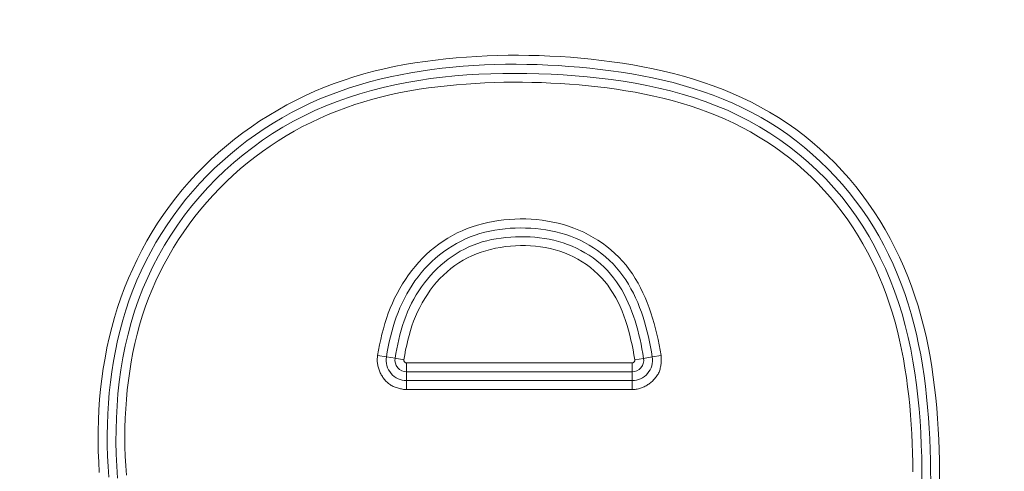
# Model space of a CAD drawing. Units: inches. Extents: x -317 to 335, y 0 to 226.
# Drawn here: x -258 to -255, y 60 to 61 of the extents above; entities that cross this region are included whole.
import ezdxf

# ---------------------------------------------------------------- set-up
doc = ezdxf.new("R2010")
doc.units = ezdxf.units.IN
doc.header["$MEASUREMENT"] = 0
doc.header["$PDMODE"] = 2
doc.header["$PDSIZE"] = 0.03
doc.layers.add('Unnamed [1]', color=7, linetype='Continuous', lineweight=0)
doc.styles.add('CK_TEXT_STYLE_0012', font='times.ttf', dxfattribs={"width": 0.75, "height": 5.5})
doc.styles.add('CK_TEXT_STYLE_0013', font='txt', dxfattribs={"width": 0.75, "height": 5.5})
doc.dimstyles.new('KEYCREATOR_DIMSTYLE', dxfattribs={"dimtxt": 5.5, "dimasz": 5.5, "dimexe": 1.375, "dimexo": 0.25, "dimgap": 1.375, "dimtad": 0, "dimtih": 1, "dimtoh": 1, "dimdec": 3, "dimzin": 4, "dimdsep": 46, "dimlunit": 3, "dimtxsty": 'CK_TEXT_STYLE_0012', "dimsah": 1, "dimcen": 0, "dimadec": 0, "dimazin": 0, "dimtfac": 1, "dimtdec": 3, "dimtofl": 0, "dimtmove": 0, "dimatfit": 3, "dimfxl": 1, "dimtolj": 1, "dimtzin": 0, "dimarcsym": 0})

# ---------------------------------------------------------------- blocks, each defined once
blk = doc.blocks.new('*D3')
at = {"layer": 'Defpoints', "color": 0}
for p in [(-278.1189, 99.6033), (-241.2728, 0), (-221.2667, 0)]:
    blk.add_point(p, dxfattribs=at)
at = {"layer": 'Unnamed [1]', "color": 18, "lineweight": -2, "true_color": 0x000000}
for p, q in [((-276.7439, 99.6033), (-219.8917, 99.6033)), ((-221.2667, 94.1033), (-221.2667, 57.0106)), ((-221.2667, 5.5), (-221.2667, 39.8394)), ((-239.8978, 0), (-219.8917, 0))]:
    blk.add_line(p, q, dxfattribs=at)
at = {"layer": 'Unnamed [1]', "color": 18, "true_color": 0x000000}
for points in [[(-220.3501, 94.1033), (-222.1834, 94.1033), (-221.2667, 99.6033)], [(-222.1834, 5.5), (-220.3501, 5.5), (-221.2667, 0)]]:
    blk.add_solid(points, dxfattribs=at)
at = {"layer": 'Unnamed [1]', "color": 18, "lineweight": 0, "true_color": 0x000000, "insert": (-221.2667, 48.425), "char_height": 5.5, "attachment_point": 5, "line_spacing_factor": 0.96, "style": 'CK_TEXT_STYLE_0013'}
blk.add_mtext('\\A1;101"\\P{OAH}', dxfattribs=at)

msp = doc.modelspace()

# ---------------------------------------------------------------- linework, layer by layer
at = {"layer": 'Unnamed [1]', "color": 18, "linetype": 'Continuous', "lineweight": 0, "true_color": 0x000000}
for p, q in [((-257.1422901, 60.4559628), (-257.1184693, 60.4520074)), ((-257.1184693, 60.4520074), (-257.0952228, 60.4481472)), ((-257.0952228, 60.4481472), (-257.0714008, 60.4441916)), ((-257.0641766, 60.4356687), (-257.0641766, 60.4204497)), ((-256.4550647, 60.4356687), (-257.0641766, 60.4356687)), ((-256.4550647, 60.4204497), (-256.4550647, 60.4356687)), ((-256.4478377, 60.4441746), (-256.4240075, 60.4480744)), ((-256.4007511, 60.4518803), (-256.4240075, 60.4480744)), ((-256.376921, 60.45578), (-256.4007511, 60.4518803)), ((-257.0641766, 60.4204497), (-257.0641766, 60.4115206)), ((-257.0641766, 60.3879569), (-257.0641766, 60.4115206)), ((-256.4550647, 60.4115206), (-257.0641766, 60.4115206)), ((-256.4550647, 60.4115206), (-256.4550647, 60.4204497)), ((-256.4550647, 60.3879569), (-256.4550647, 60.4115206)), ((-257.0641766, 60.3790278), (-257.0641766, 60.3879569)), ((-257.0641766, 60.3879569), (-256.4550647, 60.3879569)), ((-257.0641766, 60.3638087), (-257.0641766, 60.3790278)), ((-256.4550647, 60.3790278), (-256.4550647, 60.3879569)), ((-256.4550647, 60.3638087), (-256.4550647, 60.3790278)), ((-257.0641766, 60.3638087), (-256.4550647, 60.3638087))]:
    msp.add_line(p, q, dxfattribs=at)
at = {"layer": 'Unnamed [1]', "color": 18, "linetype": 'Continuous', "lineweight": 0}
for points in [[(-255.6246724, 60.1167744), (-255.6248729, 60.1448895), (-255.6253354, 60.1730311), (-255.6260879, 60.2011862), (-255.6271584, 60.2293418), (-255.6285748, 60.2574849), (-255.6303651, 60.2856025), (-255.6325572, 60.3136816), (-255.6351791, 60.3417092), (-255.6382588, 60.3696724), (-255.6418242, 60.3975581), (-255.6459034, 60.4253534), (-255.6505241, 60.4530452), (-255.6557145, 60.4806206), (-255.6615025, 60.5080666), (-255.6679271, 60.5353713), (-255.6750719, 60.5625231), (-255.6829477, 60.5894963), (-255.6915535, 60.6162633), (-255.7008878, 60.6427967), (-255.7109495, 60.669069), (-255.7217372, 60.6950526), (-255.7332497, 60.72072), (-255.7454857, 60.7460438), (-255.758444, 60.7709965), (-255.7721232, 60.7955504), (-255.7865221, 60.8196783), (-255.8016395, 60.8433524), (-255.817474, 60.8665454), (-255.8340244, 60.8892297), (-255.8512871, 60.9113779), (-255.8692495, 60.9329625), (-255.8878968, 60.9539561), (-255.9072139, 60.9743314), (-255.927186, 60.994061), (-255.9477981, 61.0131175), (-255.9690354, 61.0314736), (-255.9908816, 61.049103), (-256.0133092, 61.0659909), (-256.0362848, 61.0821282), (-256.0597751, 61.0975056), (-256.0837465, 61.1121141), (-256.1081657, 61.1259446), (-256.1329992, 61.1389879), (-256.1582139, 61.1512356), (-256.1837811, 61.1626964), (-256.2096769, 61.1733957), (-256.2358776, 61.1833597), (-256.2623594, 61.1926147), (-256.2890985, 61.201187), (-256.3160713, 61.2091028), (-256.343254, 61.2163884), (-256.3706228, 61.2230699), (-256.398154, 61.2291738), (-256.4258239, 61.2347261), (-256.4536087, 61.2397532), (-256.4814847, 61.2442812), (-256.5094281, 61.2483365), (-256.5374152, 61.2519453), (-256.5654258, 61.2551296), (-256.593454, 61.2578945), (-256.6214974, 61.2602408), (-256.6495537, 61.2621692), (-256.6776205, 61.2636807), (-256.7056955, 61.264776), (-256.7337764, 61.265456), (-256.7618606, 61.2657215), (-256.789946, 61.2655732), (-256.8180302, 61.2650121), (-256.8461107, 61.264039), (-256.8741853, 61.2626546), (-256.9022515, 61.2608598), (-256.9303071, 61.2586555), (-256.9583463, 61.2560317), (-256.9863403, 61.2529174), (-257.0142673, 61.249281), (-257.0421086, 61.2451011), (-257.069845, 61.2403558), (-257.0974577, 61.2350236), (-257.1249278, 61.2290826), (-257.1522362, 61.2225114), (-257.1793641, 61.2152881), (-257.2062924, 61.2073911), (-257.2330023, 61.1987988), (-257.2594748, 61.1894894), (-257.2856909, 61.1794412), (-257.3116318, 61.1686327), (-257.3372784, 61.157042), (-257.3625939, 61.1446972), (-257.3875413, 61.1316481), (-257.4121016, 61.1179058), (-257.4362555, 61.1034816), (-257.459984, 61.0883867), (-257.4832679, 61.0726324), (-257.506088, 61.0562298), (-257.5284254, 61.0391902), (-257.5502607, 61.0215247), (-257.571575, 61.0032447), (-257.592349, 60.9843613), (-257.6125637, 60.9648857), (-257.6322, 60.9448292), (-257.6512386, 60.924203), (-257.6696525, 60.9030146), (-257.687381, 60.8812587), (-257.7044109, 60.8589569), (-257.7207376, 60.8361346), (-257.7363565, 60.8128176), (-257.7512632, 60.7890315), (-257.765453, 60.764802), (-257.7789213, 60.7401547), (-257.7916637, 60.7151154), (-257.8036754, 60.6897095), (-257.814952, 60.6639629), (-257.8254889, 60.6379012), (-257.8352815, 60.6115499), (-257.8443252, 60.5849349), (-257.8526155, 60.5580817), (-257.8601509, 60.5310149), (-257.8669421, 60.5037549), (-257.8730029, 60.476321), (-257.8783472, 60.4487325), (-257.8829888, 60.4210087), (-257.8869414, 60.3931689), (-257.890219, 60.3652325), (-257.8928354, 60.3372187), (-257.8948043, 60.3091469), (-257.8961396, 60.2810363), (-257.8968551, 60.2529062), (-257.8969647, 60.2247761), (-257.8964821, 60.1966651), (-257.8954211, 60.1685925), (-257.8937845, 60.1405741)], [(-255.6488204, 60.1167066), (-255.6490272, 60.1452126), (-255.6495077, 60.173744), (-255.6502918, 60.2022873), (-255.6514095, 60.2308288), (-255.6528907, 60.2593549), (-255.6547653, 60.2878521), (-255.6570633, 60.3163067), (-255.6598145, 60.3447051), (-255.6630489, 60.3730338), (-255.6667964, 60.401279), (-255.671087, 60.4294272), (-255.6759506, 60.4574649), (-255.681417, 60.4853783), (-255.6875163, 60.5131539), (-255.6942783, 60.540778), (-255.701733, 60.5682371), (-255.7099103, 60.5955176), (-255.7188441, 60.6225979), (-255.728576, 60.6494106), (-255.7391079, 60.6759184), (-255.7504366, 60.7020913), (-255.7625588, 60.7278993), (-255.7754711, 60.7533121), (-255.7891703, 60.7782999), (-255.8036529, 60.8028326), (-255.8189158, 60.8268801), (-255.8349556, 60.8504123), (-255.8517689, 60.8733992), (-255.8693492, 60.8958118), (-255.8876763, 60.917626), (-255.9067269, 60.9388184), (-255.9264775, 60.9593659), (-255.9469049, 60.9792453), (-255.9679854, 60.9984334), (-255.9896959, 61.0169071), (-256.0120127, 61.0346431), (-256.0349127, 61.0516183), (-256.0583722, 61.0678096), (-256.0823681, 61.0831936), (-256.1068767, 61.0977472), (-256.1318748, 61.1114474), (-256.157339, 61.1242707), (-256.1832066, 61.1362302), (-256.2094135, 61.1473727), (-256.2359339, 61.1577264), (-256.2627417, 61.1673196), (-256.2898113, 61.1761804), (-256.3171166, 61.1843369), (-256.3446319, 61.1918174), (-256.3723312, 61.19865), (-256.4001888, 61.2048629), (-256.4281786, 61.2104842), (-256.4562749, 61.2155422), (-256.4844518, 61.220065), (-256.5126834, 61.2240808), (-256.5409438, 61.2276177), (-256.5692367, 61.2307369), (-256.597579, 61.2334748), (-256.6259644, 61.2358229), (-256.6543871, 61.2377725), (-256.6828408, 61.2393151), (-256.7113195, 61.240442), (-256.7398172, 61.2411445), (-256.7683277, 61.2414142), (-256.796845, 61.2412424), (-256.8253629, 61.2406205), (-256.8538755, 61.2395398), (-256.8823767, 61.2379918), (-256.9108602, 61.2359679), (-256.9393202, 61.2334594), (-256.9677477, 61.2304554), (-256.996123, 61.226936), (-257.0244234, 61.2228789), (-257.0526265, 61.2182617), (-257.0807097, 61.2130623), (-257.1086505, 61.2072582), (-257.1364262, 61.2008273), (-257.1640143, 61.1937472), (-257.1913924, 61.1859957), (-257.2185377, 61.1775505), (-257.2454278, 61.1683892), (-257.2720402, 61.1584897), (-257.2983522, 61.1478295), (-257.3243413, 61.1363865), (-257.3499848, 61.1241448), (-257.3752597, 61.111114), (-257.4001427, 61.0973105), (-257.4246104, 61.0827502), (-257.4486398, 61.0674495), (-257.4722075, 61.0514244), (-257.4952903, 61.0346911), (-257.5178649, 61.0172657), (-257.5399082, 60.9991645), (-257.5613968, 60.9804035), (-257.5823075, 60.960999), (-257.6026171, 60.9409671), (-257.6223023, 60.920324), (-257.6413399, 60.8990858), (-257.659708, 60.8772697), (-257.6773896, 60.8548972), (-257.6943693, 60.8319907), (-257.7106314, 60.8085729), (-257.7261604, 60.7846661), (-257.7409408, 60.7602929), (-257.7549569, 60.7354758), (-257.7681933, 60.7102373), (-257.7806344, 60.6845999), (-257.7922646, 60.6585861), (-257.8030683, 60.6322184), (-257.81303, 60.6055193), (-257.8221342, 60.5785113), (-257.8303653, 60.5512169), (-257.8377682, 60.5236909), (-257.8444086, 60.4959847), (-257.850302, 60.4681162), (-257.8554642, 60.4401032), (-257.8599105, 60.4119633), (-257.8636567, 60.3837143), (-257.8667182, 60.355374), (-257.8691106, 60.3269602), (-257.8708495, 60.2984905), (-257.8719505, 60.2699827), (-257.8724292, 60.2414546), (-257.8723011, 60.212924), (-257.8715817, 60.1844085), (-257.8702867, 60.155926), (-257.8683636, 60.1274806)], [(-255.672384, 60.1166405), (-255.6726299, 60.149193), (-255.6732204, 60.1817634), (-255.6742082, 60.2143346), (-255.6756463, 60.2468896), (-255.6775873, 60.2794112), (-255.6800842, 60.3118822), (-255.6831898, 60.3442856), (-255.6869568, 60.3766041), (-255.6914382, 60.4088208), (-255.6966866, 60.4409183), (-255.7027551, 60.4728798), (-255.7096962, 60.5046878), (-255.7175566, 60.5363197), (-255.7263568, 60.5677292), (-255.736111, 60.5988644), (-255.7468336, 60.6296734), (-255.7585386, 60.6601043), (-255.7712403, 60.6901052), (-255.784953, 60.7196241), (-255.7996908, 60.7486091), (-255.815468, 60.7770083), (-255.8322989, 60.8047697), (-255.8501976, 60.8318416), (-255.8691783, 60.8581718), (-255.8892449, 60.8837122), (-255.9103596, 60.9084285), (-255.9324739, 60.9322903), (-255.9555397, 60.9552669), (-255.9795087, 60.9773279), (-256.0043325, 60.9984426), (-256.0299629, 61.0185806), (-256.0563516, 61.0377113), (-256.0834504, 61.0558041), (-256.1112108, 61.0728286), (-256.1395848, 61.0887541), (-256.1685239, 61.1035501), (-256.197981, 61.117199), (-256.2279135, 61.1297349), (-256.2582797, 61.1412048), (-256.2890382, 61.1516558), (-256.3201475, 61.1611348), (-256.3515659, 61.169689), (-256.3832519, 61.1773652), (-256.415164, 61.1842106), (-256.4472607, 61.1902722), (-256.4795003, 61.1955969), (-256.5118415, 61.2002319), (-256.5442425, 61.2042241), (-256.5766687, 61.2076166), (-256.6091129, 61.210436), (-256.6415748, 61.2127052), (-256.6740539, 61.2144468), (-256.7065498, 61.2156837), (-256.7390623, 61.2164384), (-256.7715898, 61.2167239), (-256.8041263, 61.2165128), (-256.8366647, 61.2157678), (-256.8691979, 61.2144517), (-256.9017188, 61.2125274), (-256.9342203, 61.2099574), (-256.9666904, 61.2067053), (-256.9990975, 61.2027377), (-257.0314052, 61.1980219), (-257.0635772, 61.1925252), (-257.095577, 61.1862148), (-257.1273682, 61.179058), (-257.1589145, 61.1710223), (-257.1901792, 61.1620748), (-257.2211262, 61.1521829), (-257.2517189, 61.1413138), (-257.2819209, 61.1294349), (-257.3116959, 61.1165135), (-257.3410075, 61.1025265), (-257.3698197, 61.0874891), (-257.3980966, 61.0714262), (-257.4258022, 61.0543627), (-257.4529006, 61.0363235), (-257.479356, 61.0173333), (-257.5051324, 60.9974171), (-257.5301939, 60.9765997), (-257.5545045, 60.954906), (-257.5780283, 60.9323609), (-257.6007295, 60.9089892), (-257.6225721, 60.8848158), (-257.643522, 60.8598673), (-257.6635525, 60.8341778), (-257.6826387, 60.8077829), (-257.7007556, 60.7807183), (-257.7178785, 60.7530198), (-257.7339823, 60.7247232), (-257.7490423, 60.6958641), (-257.7630334, 60.6664784), (-257.7759309, 60.6366016), (-257.7877098, 60.6062697), (-257.7983451, 60.5755183), (-257.8078122, 60.5443831), (-257.8161747, 60.5129413), (-257.8235287, 60.4812638), (-257.8298968, 60.4493769), (-257.835302, 60.4173072), (-257.8397672, 60.3850809), (-257.8433152, 60.3527245), (-257.8459688, 60.3202643), (-257.847751, 60.2877268), (-257.8486845, 60.2551384), (-257.8487923, 60.2225254), (-257.8480972, 60.1899143), (-257.846622, 60.1573315), (-257.8443757, 60.1248045)], [(-255.696709, 60.1420521), (-255.6971118, 60.1675663), (-255.6977624, 60.193103), (-255.6986829, 60.2186496), (-255.6998951, 60.2441937), (-255.7014213, 60.2697229), (-255.7032832, 60.2952248), (-255.705503, 60.3206868), (-255.7081027, 60.3460965), (-255.7111043, 60.3714415), (-255.7145297, 60.3967093), (-255.718401, 60.4218875), (-255.7227402, 60.4469636), (-255.7275693, 60.4719252), (-255.7329102, 60.4967598), (-255.7387851, 60.521455), (-255.745216, 60.5459982), (-255.7522247, 60.5703772), (-255.7598355, 60.5945793), (-255.7681098, 60.618586), (-255.7770652, 60.6423714), (-255.7866982, 60.6659093), (-255.7970051, 60.6891734), (-255.8079822, 60.7121375), (-255.8196259, 60.7347754), (-255.8319327, 60.7570607), (-255.8448988, 60.7789673), (-255.8585206, 60.800469), (-255.8727945, 60.8215394), (-255.8877168, 60.8421524), (-255.9032827, 60.8622825), (-255.9194822, 60.8819078), (-255.9363043, 60.9010073), (-255.9537377, 60.9195598), (-255.9717712, 60.9375443), (-255.9903938, 60.9549396), (-256.0095943, 60.9717247), (-256.0293609, 60.9878788), (-256.0496696, 61.0033864), (-256.0704837, 61.0182377), (-256.0917662, 61.0324231), (-256.1134799, 61.0459329), (-256.1355878, 61.0587575), (-256.1580527, 61.0708872), (-256.1808374, 61.0823125), (-256.2039085, 61.0930289), (-256.2272463, 61.1030534), (-256.2508349, 61.1124084), (-256.2746582, 61.1211161), (-256.2987001, 61.1291988), (-256.3229447, 61.1366788), (-256.347376, 61.1435784), (-256.3719778, 61.1499199), (-256.3967343, 61.1557256), (-256.4216293, 61.1610177), (-256.4466468, 61.1658186), (-256.4717708, 61.1701506), (-256.4969852, 61.1740358), (-256.5222742, 61.1774967), (-256.5476215, 61.1805556), (-256.5729999, 61.1832612), (-256.5983918, 61.1856456), (-256.6237955, 61.1877057), (-256.6492097, 61.1894386), (-256.6746326, 61.1908412), (-256.7000629, 61.1919105), (-256.725499, 61.1926435), (-256.7509394, 61.1930373), (-256.7763826, 61.1930887), (-256.8018269, 61.1927948), (-256.827271, 61.1921525), (-256.8527133, 61.1911589), (-256.8781523, 61.1898109), (-256.9035864, 61.1881056), (-256.9290141, 61.1860399), (-256.9544311, 61.183606), (-256.9798221, 61.1807773), (-257.005169, 61.1775225), (-257.0304536, 61.1738101), (-257.0556578, 61.1696087), (-257.0807635, 61.164887), (-257.1057525, 61.1596135), (-257.1306067, 61.1537575), (-257.1553064, 61.1472995), (-257.1798306, 61.1402318), (-257.2041581, 61.1325474), (-257.2282678, 61.1242388), (-257.2521385, 61.115299), (-257.2757491, 61.1057207), (-257.2990784, 61.0954966), (-257.322106, 61.0846227), (-257.3448145, 61.0731065), (-257.3671871, 61.0609589), (-257.3892071, 61.0481906), (-257.4108578, 61.0348122), (-257.4321224, 61.0208346), (-257.4529842, 61.0062684), (-257.4734264, 60.9911243), (-257.4934324, 60.9754131), (-257.5129854, 60.9591456), (-257.5320687, 60.9423324), (-257.5506656, 60.9249842), (-257.5687592, 60.9071119), (-257.586333, 60.8887261), (-257.6033701, 60.8698375), (-257.6198543, 60.8504581), (-257.6357716, 60.8306052), (-257.6511085, 60.810297), (-257.6658515, 60.789552), (-257.6799869, 60.7683886), (-257.6935013, 60.7468252), (-257.7063811, 60.7248801), (-257.7186128, 60.7025719), (-257.7301828, 60.6799188), (-257.7410777, 60.6569394), (-257.7512839, 60.633652), (-257.7607879, 60.610075), (-257.7695761, 60.5862268), (-257.777635, 60.5621258), (-257.7849511, 60.5377905), (-257.7915653, 60.513248), (-257.7975362, 60.4885249), (-257.8028766, 60.4636385), (-257.8075992, 60.4386061), (-257.8117169, 60.413445), (-257.8152425, 60.3881725), (-257.8181888, 60.362806), (-257.8205687, 60.3373627), (-257.8223949, 60.31186), (-257.8236803, 60.2863152), (-257.8244377, 60.2607456), (-257.8246798, 60.2351685), (-257.8244196, 60.2096013), (-257.8236697, 60.1840612), (-257.8224431, 60.1585655), (-257.8207052, 60.1331153)], [(-256.376921, 60.45578), (-256.379395, 60.470245), (-256.3821003, 60.4847276), (-256.385055, 60.4992035), (-256.3882772, 60.5136486), (-256.3917848, 60.5280388), (-256.3955961, 60.5423497), (-256.3997291, 60.5565572), (-256.4042018, 60.5706372), (-256.4090324, 60.5845654), (-256.414239, 60.5983176), (-256.4198395, 60.6118696), (-256.4258521, 60.6251973), (-256.4322949, 60.6382764), (-256.4391859, 60.6510828), (-256.4465433, 60.6635922), (-256.454385, 60.6757806), (-256.4627292, 60.6876236), (-256.471594, 60.6990971), (-256.4809975, 60.7101768), (-256.4909576, 60.7208387), (-256.5014344, 60.7310393), (-256.5123586, 60.7407458), (-256.5237049, 60.7499496), (-256.5354481, 60.7586423), (-256.5475629, 60.7668153), (-256.5600238, 60.77446), (-256.5728057, 60.7815681), (-256.5858831, 60.7881309), (-256.5992308, 60.7941401), (-256.6128235, 60.7995869), (-256.6266362, 60.804466), (-256.6406457, 60.8087833), (-256.6548292, 60.8125479), (-256.6691636, 60.8157687), (-256.6836263, 60.8184547), (-256.6981943, 60.820615), (-256.7128447, 60.8222585), (-256.7275547, 60.8233943), (-256.7423015, 60.8240313), (-256.7570621, 60.8241786), (-256.7718139, 60.8238424), (-256.786535, 60.8230182), (-256.8012038, 60.8216987), (-256.8157985, 60.8198767), (-256.8302975, 60.8175451), (-256.8446791, 60.8146964), (-256.8589215, 60.8113235), (-256.8730033, 60.8074191), (-256.8869025, 60.802976), (-256.9005977, 60.7979869), (-256.914067, 60.7924446), (-256.9272889, 60.7863419), (-256.9402415, 60.7796715), (-256.9529033, 60.7724261), (-256.9652526, 60.7645986), (-256.9772482, 60.7562209), (-256.9888601, 60.747345), (-257.0000829, 60.737993), (-257.0109115, 60.7281872), (-257.0213404, 60.7179498), (-257.0313645, 60.7073031), (-257.0409784, 60.6962694), (-257.0501768, 60.6848707), (-257.0589546, 60.6731295), (-257.0673064, 60.6610679), (-257.075227, 60.6487082), (-257.082711, 60.6360726), (-257.0897532, 60.6231833), (-257.0963484, 60.6100627), (-257.1024911, 60.5967329), (-257.1081807, 60.5832154), (-257.1134338, 60.569528), (-257.1182717, 60.5556878), (-257.1227155, 60.5417119), (-257.1267864, 60.5276174), (-257.1305057, 60.5134213), (-257.1338946, 60.4991408), (-257.1369741, 60.4847928), (-257.1397656, 60.4703945), (-257.1422901, 60.4559628)], [(-256.4007511, 60.4518803), (-256.4030567, 60.4654848), (-256.4055354, 60.479064), (-256.4082133, 60.4926067), (-256.4111166, 60.5061018), (-256.4142716, 60.5195385), (-256.4177044, 60.5329055), (-256.4214412, 60.5461919), (-256.4255083, 60.5593866), (-256.4299318, 60.5724786), (-256.4347378, 60.5854568), (-256.4399497, 60.5983063), (-256.4455784, 60.6109969), (-256.4516322, 60.6234946), (-256.458119, 60.6357654), (-256.4650471, 60.6477751), (-256.4724244, 60.6594899), (-256.4802591, 60.6708755), (-256.4885593, 60.6818981), (-256.4973331, 60.6925235), (-256.5065885, 60.7027177), (-256.5163275, 60.7124506), (-256.5265266, 60.7217083), (-256.5371562, 60.7304805), (-256.5481867, 60.7387571), (-256.5595884, 60.7465282), (-256.5713317, 60.7537835), (-256.583387, 60.7605129), (-256.5957247, 60.7667064), (-256.608315, 60.7723539), (-256.6211285, 60.7774452), (-256.6341371, 60.7819745), (-256.64732, 60.7859531), (-256.6606577, 60.7893966), (-256.6741312, 60.7923204), (-256.6877212, 60.7947401), (-256.7014084, 60.7966713), (-256.7151736, 60.7981295), (-256.7289975, 60.7991302), (-256.7428609, 60.7996891), (-256.7567446, 60.7998215), (-256.7706288, 60.7995377), (-256.784492, 60.7988258), (-256.7983121, 60.7976688), (-256.8120671, 60.7960494), (-256.825735, 60.7939505), (-256.8392936, 60.7913549), (-256.8527211, 60.7882454), (-256.8659953, 60.7846048), (-256.8790942, 60.7804161), (-256.8919958, 60.7756619), (-256.9046787, 60.7703312), (-256.9171236, 60.7644377), (-256.9293123, 60.7580008), (-256.9412263, 60.7510403), (-256.952847, 60.7435759), (-256.964156, 60.7356271), (-256.9751349, 60.7272137), (-256.9857651, 60.7183552), (-256.9960283, 60.7090714), (-257.005906, 60.6993819), (-257.0153821, 60.6893065), (-257.0244506, 60.6788665), (-257.0331078, 60.668083), (-257.0413502, 60.6569776), (-257.0491741, 60.6455714), (-257.0565759, 60.6338858), (-257.0635519, 60.6219422), (-257.0700986, 60.6097619), (-257.0762124, 60.5973663), (-257.0818895, 60.5847766), (-257.0871311, 60.5720134), (-257.0919565, 60.5590935), (-257.0963899, 60.5460328), (-257.1004553, 60.5328473), (-257.1041769, 60.519553), (-257.1075786, 60.5061658), (-257.1106847, 60.4927016), (-257.1135191, 60.4791766), (-257.1161059, 60.4656065), (-257.1184693, 60.4520074)], [(-256.4240075, 60.4480744), (-256.4261707, 60.4608636), (-256.4284877, 60.4736298), (-256.4309826, 60.4863634), (-256.4336795, 60.4990548), (-256.4366025, 60.5116947), (-256.4397756, 60.5242733), (-256.4432231, 60.5367812), (-256.4469689, 60.5492088), (-256.4510372, 60.5615467), (-256.455452, 60.5737852), (-256.4602352, 60.5859109), (-256.4654, 60.5978947), (-256.4709572, 60.6097035), (-256.4769178, 60.6213042), (-256.4832926, 60.6326638), (-256.4900925, 60.6437493), (-256.4973285, 60.6545275), (-256.5050115, 60.6649654), (-256.5131522, 60.67503), (-256.5217618, 60.6846882), (-256.5308441, 60.6939106), (-256.5403765, 60.7026829), (-256.5503289, 60.7109944), (-256.5606718, 60.7188346), (-256.5713754, 60.7261927), (-256.58241, 60.7330582), (-256.5937458, 60.7394204), (-256.605353, 60.7452686), (-256.617202, 60.7505923), (-256.6292629, 60.7553808), (-256.6415081, 60.759628), (-256.6539172, 60.7633467), (-256.6664722, 60.7665542), (-256.6791546, 60.7692676), (-256.6919463, 60.7715043), (-256.704829, 60.7732816), (-256.7177844, 60.7746168), (-256.7307944, 60.7755271), (-256.7438407, 60.7760298), (-256.7569049, 60.7761422), (-256.7699684, 60.7758756), (-256.7830105, 60.775217), (-256.7960099, 60.7741475), (-256.8089454, 60.7726481), (-256.8217958, 60.7707), (-256.8345399, 60.7682841), (-256.8471564, 60.7653815), (-256.8596241, 60.7619732), (-256.8719219, 60.7580404), (-256.8840284, 60.753564), (-256.8959232, 60.7485317), (-256.9075885, 60.7429574), (-256.9190074, 60.7368617), (-256.9301629, 60.7302649), (-256.941038, 60.7231875), (-256.9516156, 60.7156502), (-256.9618788, 60.7076734), (-256.9718106, 60.6992775), (-256.9813939, 60.6904831), (-256.9906118, 60.6813107), (-256.9994497, 60.6717805), (-257.0079022, 60.6619125), (-257.0159663, 60.651726), (-257.0236391, 60.6412408), (-257.0309177, 60.6304764), (-257.037799, 60.6194525), (-257.0442802, 60.6081885), (-257.0503583, 60.5967042), (-257.0560302, 60.585019), (-257.0612931, 60.5731526), (-257.0661484, 60.561124), (-257.0706154, 60.5489491), (-257.074718, 60.5366437), (-257.0784797, 60.524223), (-257.0819243, 60.5117026), (-257.0850757, 60.4990981), (-257.0879575, 60.4864248), (-257.0905934, 60.4736982), (-257.0930073, 60.4609339), (-257.0952228, 60.4481472)], [(-256.4478377, 60.4441746), (-256.4500979, 60.4574816), (-256.4525474, 60.4708141), (-256.4552111, 60.4841452), (-256.4581144, 60.497448), (-256.4612824, 60.5106957), (-256.4647403, 60.5238613), (-256.4685134, 60.536918), (-256.4726268, 60.5498389), (-256.4771058, 60.5625971), (-256.4819755, 60.5751658), (-256.4872611, 60.5875179), (-256.4929879, 60.5996268), (-256.499181, 60.6114655), (-256.5058656, 60.623007), (-256.5130671, 60.6342246), (-256.5208104, 60.6450914), (-256.5291209, 60.6555804), (-256.5380238, 60.6656647), (-256.5474799, 60.6752899), (-256.5574132, 60.684408), (-256.5677928, 60.693003), (-256.5785883, 60.7010583), (-256.589769, 60.7085576), (-256.6013043, 60.7154846), (-256.6131635, 60.721823), (-256.625316, 60.7275563), (-256.6377312, 60.7326682), (-256.6503792, 60.7371481), (-256.6632332, 60.7410084), (-256.6762671, 60.7442671), (-256.6894548, 60.7469424), (-256.7027702, 60.7490523), (-256.7161873, 60.750615), (-256.72968, 60.7516485), (-256.7432221, 60.752171), (-256.7567877, 60.7522005), (-256.7703503, 60.7517506), (-256.7838829, 60.7508167), (-256.7973578, 60.7493896), (-256.8107478, 60.7474603), (-256.8240254, 60.7450194), (-256.8371631, 60.7420581), (-256.8501334, 60.7385669), (-256.862909, 60.7345369), (-256.8754624, 60.7299589), (-256.8877662, 60.7248238), (-256.8997929, 60.7191223), (-256.9115151, 60.7128454), (-256.9229053, 60.7059839), (-256.9339365, 60.6985295), (-256.9445908, 60.6904945), (-256.9548594, 60.6819113), (-256.964734, 60.6728136), (-256.9742061, 60.6632347), (-256.9832673, 60.6532082), (-256.9919094, 60.6427674), (-257.0001239, 60.631946), (-257.0079024, 60.6207773), (-257.0152365, 60.6092949), (-257.022118, 60.5975321), (-257.0285383, 60.5855226), (-257.0344891, 60.5732997), (-257.0399621, 60.560897), (-257.0449558, 60.5483445), (-257.0494965, 60.5356584), (-257.0536177, 60.5228515), (-257.0573527, 60.5099367), (-257.0607348, 60.4969268), (-257.0637973, 60.4838344), (-257.0665736, 60.4706726), (-257.069097, 60.457454), (-257.0714008, 60.4441916)], [(-257.1422901, 60.4559628), (-257.1427002, 60.4531462), (-257.1429976, 60.4503224), (-257.1431841, 60.4474943), (-257.1432614, 60.4446648), (-257.1432312, 60.4418368), (-257.1430951, 60.439013), (-257.142855, 60.4361965), (-257.1425125, 60.4333899), (-257.1420693, 60.4305962), (-257.1415271, 60.4278182), (-257.1408877, 60.4250589), (-257.1401527, 60.422321), (-257.1393238, 60.4196074), (-257.1384029, 60.416921), (-257.1373915, 60.4142646), (-257.1362914, 60.4116411), (-257.1351043, 60.4090534), (-257.1338318, 60.4065043), (-257.1324758, 60.4039966), (-257.131038, 60.4015333), (-257.1295199, 60.3991171), (-257.1279234, 60.3967511), (-257.1262501, 60.3944379), (-257.1245018, 60.3921805), (-257.1226801, 60.3899817), (-257.1207868, 60.3878444), (-257.1188236, 60.3857715), (-257.1167922, 60.3837657), (-257.1146943, 60.3818301), (-257.1125316, 60.3799673), (-257.1102677, 60.3782085), (-257.1078759, 60.3765787), (-257.1053727, 60.3750716), (-257.1027745, 60.3736813), (-257.1000977, 60.3724015), (-257.0973587, 60.3712261), (-257.0945739, 60.3701491), (-257.0917597, 60.3691642), (-257.0889326, 60.3682653), (-257.0861089, 60.3674462), (-257.0833051, 60.366701), (-257.0805375, 60.3660233), (-257.077816, 60.3654108), (-257.0751237, 60.3648751), (-257.0724371, 60.3644316), (-257.0697327, 60.3640958), (-257.066987, 60.3638831), (-257.0641766, 60.3638087)], [(-257.0714008, 60.4441916), (-257.0714608, 60.4436869), (-257.0714749, 60.4431794), (-257.0714453, 60.4426712), (-257.0713739, 60.4421645), (-257.0712626, 60.4416613), (-257.0711134, 60.441164), (-257.0709283, 60.4406746), (-257.0707091, 60.4401954), (-257.0704579, 60.4397284), (-257.0701767, 60.4392758), (-257.0698673, 60.4388399), (-257.0695317, 60.4384227), (-257.069172, 60.4380265), (-257.0687899, 60.4376534), (-257.0683876, 60.4373055), (-257.067967, 60.4369851), (-257.06753, 60.4366942), (-257.0670785, 60.4364351), (-257.0666146, 60.43621), (-257.0661402, 60.4360209), (-257.0656572, 60.4358701), (-257.0651676, 60.4357597), (-257.0646734, 60.4356918), (-257.0641766, 60.4356687)], [(-256.4550647, 60.3638087), (-256.4522233, 60.3638664), (-256.4493948, 60.3640381), (-256.4465818, 60.3643213), (-256.4437866, 60.3647138), (-256.4410116, 60.3652131), (-256.438259, 60.3658171), (-256.4355314, 60.3665233), (-256.432831, 60.3673294), (-256.4301602, 60.3682331), (-256.4275214, 60.3692321), (-256.4249171, 60.370324), (-256.4223494, 60.3715065), (-256.4198208, 60.3727773), (-256.4173337, 60.374134), (-256.4148905, 60.3755743), (-256.4124935, 60.3770958), (-256.410145, 60.3786963), (-256.4078475, 60.3803735), (-256.4056033, 60.3821248), (-256.4034148, 60.3839482), (-256.4012843, 60.3858411), (-256.3992143, 60.3878014), (-256.3972071, 60.3898266), (-256.395265, 60.3919144), (-256.3933904, 60.3940624), (-256.3915858, 60.3962685), (-256.3898534, 60.3985302), (-256.3881956, 60.4008452), (-256.3866149, 60.4032111), (-256.3851135, 60.4056257), (-256.3837315, 60.4081236), (-256.3825012, 60.4107307), (-256.3814133, 60.4134313), (-256.3804584, 60.4162094), (-256.3796274, 60.4190495), (-256.3789109, 60.4219356), (-256.3782996, 60.4248521), (-256.3777843, 60.4277831), (-256.3773556, 60.4307129), (-256.3770043, 60.4336258), (-256.3767211, 60.4365059), (-256.3764967, 60.4393375), (-256.3763267, 60.4421112), (-256.3762262, 60.4448424), (-256.3762154, 60.447553), (-256.3763142, 60.4502649), (-256.3765427, 60.453), (-256.376921, 60.45578)], [(-256.4550647, 60.4356687), (-256.4545588, 60.4356922), (-256.4540574, 60.435761), (-256.4535621, 60.4358729), (-256.453075, 60.4360257), (-256.4525977, 60.436217), (-256.4521322, 60.4364447), (-256.4516802, 60.4367064), (-256.4512435, 60.4369999), (-256.4508241, 60.437323), (-256.4504237, 60.4376733), (-256.4500442, 60.4380487), (-256.4496873, 60.4384467), (-256.4493549, 60.4388653), (-256.4490489, 60.4393021), (-256.448771, 60.4397549), (-256.448523, 60.4402213), (-256.4483069, 60.4406992), (-256.4481244, 60.4411863), (-256.4479773, 60.4416803), (-256.4478676, 60.4421789), (-256.4477969, 60.4426799), (-256.4477671, 60.443181), (-256.4477801, 60.44368), (-256.4478377, 60.4441746)]]:
    msp.add_lwpolyline(points, dxfattribs=at)
at = {"layer": 'Unnamed [1]', "color": 18, "linetype": 'Continuous', "lineweight": 0, "true_color": 0x000000}
for centre, radius, start, end in [((-257.0637667, 60.4433403), 0.0553851, 170.9971252, 269.5757487), ((-257.0637853, 60.4433236), 0.0318054, 171.2767635, 269.2951626), ((-256.4554455, 60.4433164), 0.0553609, 270.3941354, 8.8989025), ((-256.4554038, 60.4432791), 0.0317606, 270.6121226, 8.683452)]:
    msp.add_arc(centre, radius, start, end, dxfattribs=at)

# ---------------------------------------------------------------- dimensions: what is measured, and where the dimension line sits
at = {"layer": 'Unnamed [1]', "color": 18, "lineweight": 0, "true_color": 0x000000}
dim = msp.add_linear_dim(base=(-221.2667389, 0.0000338), p1=(-278.1189218, 99.6032724), p2=(-241.272816, 0.0000338), angle=90, text='101"\\P{OAH}', dimstyle='KEYCREATOR_DIMSTYLE', override={"dimexo": 1.375, "dimdec": 6, "dimlunit": 5, "dimtxsty": 'CK_TEXT_STYLE_0013', "dimtdec": 6, "dimfrac": 2}, dxfattribs=at)
dim.commit()
dim.dimension.update_dxf_attribs({"geometry": '*D3', "text_midpoint": (-221.2667389, 48.4249916), "dimtype": 160, "text_rotation": 360})

doc.saveas('drawing.dxf')
